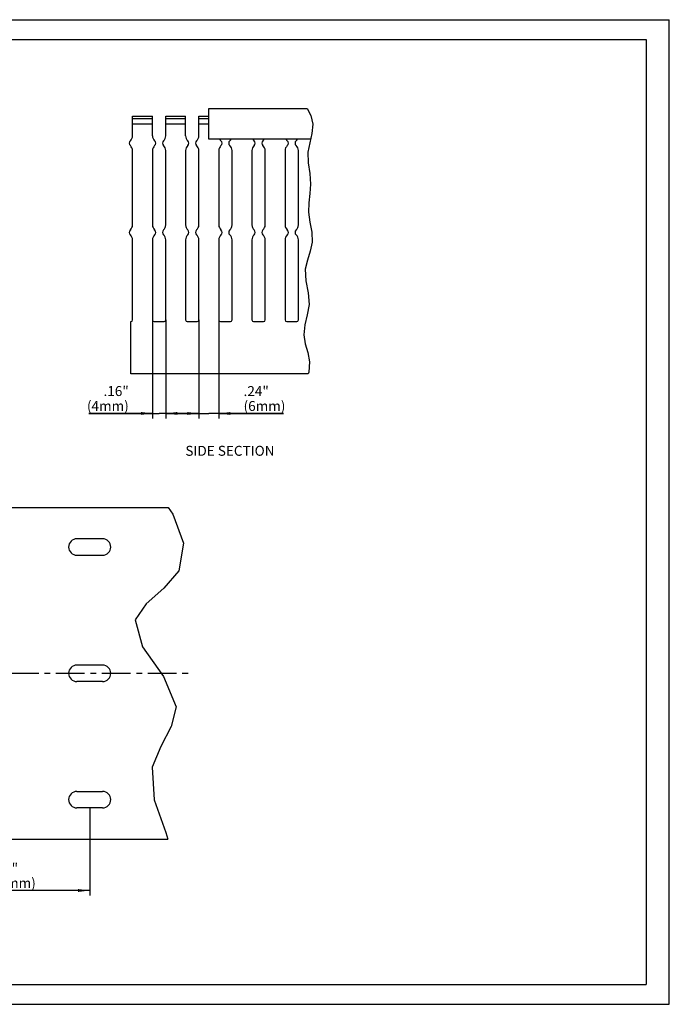
# Model space of a CAD drawing. Units: millimetres. Extents: x 0 to 420, y 0 to 297.
# Drawn here: x 224 to 420, y 0 to 297 of the extents above; entities that cross this region are included whole.
import ezdxf

# ---------------------------------------------------------------- set-up
doc = ezdxf.new("R2010")
doc.units = ezdxf.units.MM
doc.header["$LTSCALE"] = 23.1
doc.linetypes.add('CENTER', pattern=[0.6, 0.375, -0.075, 0.075, -0.075])
doc.layers.get('0').update_dxf_attribs({"linetype": 'CONTINUOUS'})
for name, color, linetype in [('BEZUGSACHSEN', 7, 'CONTINUOUS'), ('KONSTRUKTIONSELEMENTE', 7, 'CONTINUOUS'), ('NOTIZ', 7, 'CONTINUOUS'), ('ZEICHNUNGSBEMASSUNGEN', 7, 'CONTINUOUS')]:
    doc.layers.add(name, color=color, linetype=linetype)
doc.styles.get("Standard").update_dxf_attribs({"font": 'txt', "width": 0.8})
doc.dimstyles.new('DIMSTYLE_1', dxfattribs={"dimtxt": 3, "dimasz": 3.5, "dimexe": 1.5, "dimexo": 0, "dimgap": 0.75, "dimtad": 1, "dimdsep": 46, "dimtxsty": 'Standard', "dimblk": '_FILLED', "dimblk1": '_FILLED', "dimblk2": '_FILLED', "dimcen": 0.09, "dimclrt": 5, "dimadec": 0, "dimazin": 0, "dimtp": 0.3, "dimtm": 0.3, "dimtfac": 1, "dimtofl": 0, "dimtmove": 0, "dimatfit": 3, "dimldrblk": '_FILLED', "dimfxl": 1, "dimtolj": 1, "dimarcsym": 0})
doc.dimstyles.new('DIMSTYLE_3', dxfattribs={"dimtxt": 3, "dimasz": 3.5, "dimexe": 1.5, "dimexo": 0, "dimgap": 0.75, "dimtad": 1, "dimdsep": 46, "dimtxsty": 'Standard', "dimblk": '_FILLED', "dimblk1": '_FILLED', "dimblk2": '_FILLED', "dimcen": 0.09, "dimclrt": 5, "dimadec": 0, "dimazin": 0, "dimtp": 0.1, "dimtm": 0.1, "dimtfac": 1, "dimtofl": 0, "dimtmove": 0, "dimatfit": 3, "dimldrblk": '_FILLED', "dimfxl": 1, "dimtolj": 1, "dimarcsym": 0})

# ---------------------------------------------------------------- blocks, each defined once
blk = doc.blocks.new('_FILLED')
at = {"color": 0, "linetype": 'ByBlock'}
blk.add_solid([(0, 0), (-1, 0.125), (-1, -0.125)], dxfattribs=at)
blk = doc.blocks.new('*D4')
at = {"layer": 'ZEICHNUNGSBEMASSUNGEN', "color": 2, "linetype": 'Continuous'}
for p, q in [((264.12, 206.45), (264.12, 176.73)), ((268.12, 206.45), (268.12, 176.73)), ((264.12, 178.23), (244.98, 178.23)), ((244.98, 178.23), (266.12, 178.23)), ((274.12, 178.23), (266.12, 178.23)), ((268.12, 178.23), (274.12, 178.23))]:
    blk.add_line(p, q, dxfattribs=at)
at = {"layer": 'ZEICHNUNGSBEMASSUNGEN', "color": 2, "linetype": 'Continuous', "xscale": 3.5, "yscale": 3.5, "zscale": 3.5}
blk.add_blockref('_FILLED', (264.12, 178.23), dxfattribs=at)
at = {"layer": 'ZEICHNUNGSBEMASSUNGEN', "color": 2, "linetype": 'Continuous', "xscale": 3.5, "yscale": 3.5, "zscale": 3.5, "rotation": 180}
blk.add_blockref('_FILLED', (268.12, 178.23), dxfattribs=at)
at = {"layer": 'ZEICHNUNGSBEMASSUNGEN', "color": 5, "linetype": 'Continuous', "insert": (256.98, 186.48), "char_height": 3, "width": 12, "attachment_point": 3, "line_spacing_factor": 0.9}
blk.add_mtext('.16"\\P(4mm)', dxfattribs=at)
blk = doc.blocks.new('*D5')
at = {"layer": 'ZEICHNUNGSBEMASSUNGEN', "color": 2, "linetype": 'Continuous'}
for p, q in [((278.12, 206.45), (278.12, 176.72)), ((284.12, 206.45), (284.12, 176.72)), ((278.12, 178.22), (272.12, 178.22)), ((272.12, 178.22), (281.12, 178.22)), ((303.6, 178.22), (281.12, 178.22)), ((284.12, 178.22), (303.6, 178.22))]:
    blk.add_line(p, q, dxfattribs=at)
at = {"layer": 'ZEICHNUNGSBEMASSUNGEN', "color": 2, "linetype": 'Continuous', "xscale": 3.5, "yscale": 3.5, "zscale": 3.5}
blk.add_blockref('_FILLED', (278.12, 178.22), dxfattribs=at)
at = {"layer": 'ZEICHNUNGSBEMASSUNGEN', "color": 2, "linetype": 'Continuous', "xscale": 3.5, "yscale": 3.5, "zscale": 3.5, "rotation": 180}
blk.add_blockref('_FILLED', (284.12, 178.22), dxfattribs=at)
at = {"layer": 'ZEICHNUNGSBEMASSUNGEN', "color": 5, "linetype": 'Continuous', "insert": (291.6, 186.47), "char_height": 3, "width": 12, "attachment_point": 1, "line_spacing_factor": 0.9}
blk.add_mtext('.24"\\P(6mm)', dxfattribs=at)
blk = doc.blocks.new('*D12')
at = {"layer": 'ZEICHNUNGSBEMASSUNGEN', "color": 2, "linetype": 'Continuous'}
for p, q in [((194.39, 59.24), (194.39, 32.83)), ((245.19, 59.24), (245.19, 32.83)), ((194.39, 34.33), (219.79, 34.33)), ((245.19, 34.33), (219.79, 34.33))]:
    blk.add_line(p, q, dxfattribs=at)
at = {"layer": 'ZEICHNUNGSBEMASSUNGEN', "color": 2, "linetype": 'Continuous', "xscale": 3.5, "yscale": 3.5, "zscale": 3.5, "rotation": 180}
blk.add_blockref('_FILLED', (194.39, 34.33), dxfattribs=at)
at = {"layer": 'ZEICHNUNGSBEMASSUNGEN', "color": 2, "linetype": 'Continuous', "xscale": 3.5, "yscale": 3.5, "zscale": 3.5}
blk.add_blockref('_FILLED', (245.19, 34.33), dxfattribs=at)
at = {"layer": 'ZEICHNUNGSBEMASSUNGEN', "color": 5, "linetype": 'Continuous', "insert": (219.79, 42.58), "char_height": 3, "width": 19.2, "attachment_point": 2, "line_spacing_factor": 0.9}
blk.add_mtext('2.0"\\P(50.8mm)', dxfattribs=at)
blk = doc.blocks.new('*T17')
at = {"color": 2, "linetype": 'Continuous'}
for p, q in [((0, 0), (407, 0)), ((0, 0), (0, -285)), ((407, 0), (407, -285)), ((0, -285), (407, -285))]:
    blk.add_line(p, q, dxfattribs=at)

msp = doc.modelspace()

# ---------------------------------------------------------------- linework, layer by layer
at = {"color": 7, "linetype": 'Continuous'}
for p, q in [((0, 297), (420, 297)), ((420, 0), (420, 297)), ((0, 0), (420, 0))]:
    msp.add_line(p, q, dxfattribs=at)
at = {"color": 2, "linetype": 'Continuous'}
for p, q in [((310.776, 270.231), (311.857, 268.083)), ((311.857, 268.083), (312.458, 265.459)), ((312.458, 265.459), (312.223, 262.675)), ((312.223, 262.675), (311.551, 259.85)), ((311.551, 259.85), (311.022, 257.005)), ((311.022, 257.005), (311.093, 253.815)), ((311.093, 253.815), (311.537, 250.624)), ((311.537, 250.624), (311.819, 247.435)), ((311.819, 247.435), (311.632, 244.619)), ((311.632, 244.619), (311.289, 241.802)), ((311.289, 241.802), (311.181, 238.981)), ((311.181, 238.981), (311.6, 235.93)), ((311.6, 235.93), (312.165, 232.893)), ((312.165, 232.893), (312.298, 229.889)), ((312.298, 229.889), (311.711, 227.174)), ((311.711, 227.174), (310.833, 224.472)), ((310.833, 224.472), (310.224, 221.754)), ((310.224, 221.754), (310.393, 218.219)), ((310.393, 218.219), (311.054, 214.644)), ((311.054, 214.644), (311.341, 211.067)), ((311.341, 211.067), (310.831, 208.016)), ((310.831, 208.016), (310.076, 204.986)), ((310.076, 204.986), (309.746, 201.975)), ((309.746, 201.975), (310.194, 199.271)), ((310.194, 199.271), (310.967, 196.564)), ((310.967, 196.564), (311.5, 193.84)), ((311.5, 193.84), (311.27, 190.702)), ((311.27, 190.702), (311.083, 190.152)), ((268.843, 149.836), (270.299, 147.877)), ((270.299, 147.877), (273.456, 139.075)), ((273.456, 139.075), (272.122, 130.79)), ((272.122, 130.79), (267.559, 125.533)), ((267.559, 125.533), (262.189, 120.812)), ((262.189, 120.812), (258.888, 115.986)), ((258.888, 115.986), (261.164, 107.876)), ((261.164, 107.876), (267.455, 98.891)), ((267.455, 98.891), (271.225, 89.742)), ((271.225, 89.742), (269.786, 83.766)), ((269.786, 83.766), (266.604, 77.792)), ((266.604, 77.792), (264.047, 71.573)), ((264.047, 71.573), (264.589, 61.654)), ((264.589, 61.654), (268.123, 51.835)), ((268.123, 51.835), (268.798, 49.836))]:
    msp.add_line(p, q, dxfattribs=at)
at = {"layer": 'BEZUGSACHSEN', "color": 7, "linetype": 'Continuous'}
for p, q in [((258.12, 261.988), (258.12, 267.852)), ((258.12, 267.852), (264.12, 267.852)), ((264.12, 261.988), (264.12, 267.852)), ((268.12, 261.988), (268.12, 267.852)), ((268.12, 267.852), (274.12, 267.852)), ((274.12, 261.988), (274.12, 267.852)), ((278.12, 261.988), (278.12, 267.852)), ((278.12, 267.852), (281.12, 267.852)), ((264.12, 267.142), (258.12, 267.142)), ((258.12, 265.552), (264.12, 265.552)), ((274.12, 267.142), (268.12, 267.142)), ((268.12, 265.552), (274.12, 265.552)), ((281.12, 267.142), (278.12, 267.142)), ((278.12, 265.552), (281.12, 265.552)), ((258.12, 235.088), (258.12, 257.516)), ((264.12, 257.516), (264.12, 235.088)), ((268.12, 235.088), (268.12, 257.516)), ((274.12, 257.516), (274.12, 235.088)), ((278.12, 235.088), (278.12, 257.516)), ((284.12, 257.516), (284.12, 235.088)), ((288.12, 235.088), (288.12, 257.516)), ((294.12, 257.516), (294.12, 235.088)), ((298.12, 235.088), (298.12, 257.516)), ((304.12, 257.516), (304.12, 235.088)), ((308.12, 235.088), (308.12, 257.516)), ((258.12, 206.452), (258.12, 230.616)), ((264.12, 230.616), (264.12, 206.452)), ((268.12, 206.452), (268.12, 230.616)), ((274.12, 230.616), (274.12, 206.452)), ((278.12, 206.452), (278.12, 230.616)), ((284.12, 230.616), (284.12, 206.452)), ((288.12, 206.452), (288.12, 230.616)), ((294.12, 230.616), (294.12, 206.452)), ((298.12, 206.452), (298.12, 230.616)), ((304.12, 230.616), (304.12, 206.452)), ((308.12, 206.452), (308.12, 230.616)), ((257.62, 190.152), (257.62, 205.952)), ((264.62, 205.952), (267.62, 205.952)), ((274.62, 205.952), (277.62, 205.952)), ((284.62, 205.952), (287.62, 205.952)), ((294.62, 205.952), (297.62, 205.952)), ((304.62, 205.952), (307.62, 205.952)), ((311.083, 190.152), (257.62, 190.152)), ((143.094, 149.836), (268.843, 149.836)), ((249.044, 140.436), (241.344, 140.436)), ((241.344, 135.436), (249.044, 135.436)), ((249.044, 102.336), (241.344, 102.336))]:
    msp.add_line(p, q, dxfattribs=at)
at = {"layer": 'BEZUGSACHSEN', "color": 7, "linetype": 'CENTER'}
msp.add_line((137.994, 99.836), (275.556, 99.836), dxfattribs=at)
at = {"layer": 'BEZUGSACHSEN', "color": 7, "linetype": 'Continuous'}
for centre, radius, start, end in [((256.12, 261.988), 2, 311.81031, 360), ((266.12, 261.988), 2, 180, 228.18969), ((266.12, 261.988), 2, 311.81031, 360), ((276.12, 261.988), 2, 180, 228.18969), ((276.12, 261.988), 2, 311.81031, 360), ((258.12, 259.752), 1, 131.81031, 228.18969), ((256.12, 257.516), 2, 0, 48.18969), ((266.12, 257.516), 2, 131.81031, 180), ((264.12, 259.752), 1, 311.81031, 48.18969), ((268.12, 259.752), 1, 131.81031, 228.18969), ((266.12, 257.516), 2, 0, 48.18969), ((276.12, 257.516), 2, 131.81031, 180), ((274.12, 259.752), 1, 311.81031, 48.18969), ((278.12, 259.752), 1, 131.81031, 228.18969), ((276.12, 257.516), 2, 0, 48.18969), ((286.12, 257.516), 2, 131.81031, 180), ((286.12, 261.988), 2, 211.89704, 228.18969), ((284.12, 259.752), 1, 311.81031, 48.18969), ((288.12, 259.752), 1, 131.81031, 228.18969), ((286.12, 261.988), 2, 311.81031, 328.10296), ((286.12, 257.516), 2, 0, 48.18969), ((296.12, 257.516), 2, 131.81031, 180), ((296.12, 261.988), 2, 211.89704, 228.18969), ((294.12, 259.752), 1, 311.81031, 48.18969), ((298.12, 259.752), 1, 131.81031, 228.18969), ((296.12, 261.988), 2, 311.81031, 328.10296), ((296.12, 257.516), 2, 0, 48.18969), ((306.12, 257.516), 2, 131.81031, 180), ((306.12, 261.988), 2, 211.89704, 228.18969), ((304.12, 259.752), 1, 311.81031, 48.18969), ((308.12, 259.752), 1, 131.81031, 228.18969), ((306.12, 261.988), 2, 311.81031, 328.10296), ((306.12, 257.516), 2, 0, 48.18969), ((256.12, 235.088), 2, 311.81031, 360), ((266.12, 235.088), 2, 180, 228.18969), ((266.12, 235.088), 2, 311.81031, 360), ((276.12, 235.088), 2, 180, 228.18969), ((276.12, 235.088), 2, 311.81031, 360), ((286.12, 235.088), 2, 180, 228.18969), ((286.12, 235.088), 2, 311.81031, 360), ((296.12, 235.088), 2, 180, 228.18969), ((296.12, 235.088), 2, 311.81031, 360), ((306.12, 235.088), 2, 180, 228.18969), ((306.12, 235.088), 2, 311.81031, 360), ((258.12, 232.852), 1, 131.81031, 228.18969), ((256.12, 230.616), 2, 0, 48.18969), ((266.12, 230.616), 2, 131.81031, 180), ((264.12, 232.852), 1, 311.81031, 48.18969), ((268.12, 232.852), 1, 131.81031, 228.18969), ((266.12, 230.616), 2, 0, 48.18969), ((276.12, 230.616), 2, 131.81031, 180), ((274.12, 232.852), 1, 311.81031, 48.18969), ((278.12, 232.852), 1, 131.81031, 228.18969), ((276.12, 230.616), 2, 0, 48.18969), ((286.12, 230.616), 2, 131.81031, 180), ((284.12, 232.852), 1, 311.81031, 48.18969), ((288.12, 232.852), 1, 131.81031, 228.18969), ((286.12, 230.616), 2, 0, 48.18969), ((296.12, 230.616), 2, 131.81031, 180), ((294.12, 232.852), 1, 311.81031, 48.18969), ((298.12, 232.852), 1, 131.81031, 228.18969), ((296.12, 230.616), 2, 0, 48.18969), ((306.12, 230.616), 2, 131.81031, 180), ((304.12, 232.852), 1, 311.81031, 48.18969), ((308.12, 232.852), 1, 131.81031, 228.18969), ((306.12, 230.616), 2, 0, 48.18969), ((257.62, 206.452), 0.5, 270, 360), ((264.62, 206.452), 0.5, 180, 270), ((267.62, 206.452), 0.5, 270, 360), ((274.62, 206.452), 0.5, 180, 270), ((277.62, 206.452), 0.5, 270, 360), ((284.62, 206.452), 0.5, 180, 270), ((287.62, 206.452), 0.5, 270, 360), ((294.62, 206.452), 0.5, 180, 270), ((297.62, 206.452), 0.5, 270, 360), ((304.62, 206.452), 0.5, 180, 270), ((307.62, 206.452), 0.5, 270, 360), ((241.344, 137.936), 2.5, 90, 270), ((249.044, 137.936), 2.5, 270, 90), ((241.344, 99.836), 2.5, 90, 270), ((249.044, 99.836), 2.5, 270, 90)]:
    msp.add_arc(centre, radius, start, end, dxfattribs=at)
at = {"layer": 'KONSTRUKTIONSELEMENTE', "color": 7, "linetype": 'Continuous'}
for p, q in [((281.12, 260.931), (281.12, 270.231)), ((281.12, 270.231), (310.776, 270.231)), ((311.808, 260.931), (281.12, 260.931)), ((249.044, 97.336), (241.344, 97.336)), ((241.344, 64.236), (249.044, 64.236)), ((249.044, 59.236), (241.344, 59.236)), ((143.094, 49.836), (268.798, 49.836))]:
    msp.add_line(p, q, dxfattribs=at)
for centre, start, end in [((241.344, 61.736), 90, 270), ((249.044, 61.736), 270, 90)]:
    msp.add_arc(centre, 2.5, start, end, dxfattribs=at)

# ---------------------------------------------------------------- block references
msp.add_blockref('*T17', (6, 291))

# ---------------------------------------------------------------- texts
at = {"layer": 'NOTIZ', "color": 5, "linetype": 'Continuous', "insert": (274.05, 168.458), "char_height": 3, "width": 28.8, "attachment_point": 1, "line_spacing_factor": 0.9}
msp.add_mtext('SIDE SECTION', dxfattribs=at)

# ---------------------------------------------------------------- dimensions: what is measured, and where the dimension line sits
at = {"layer": 'ZEICHNUNGSBEMASSUNGEN', "color": 2, "linetype": 'Continuous'}
for base, p1, p2, text, dimstyle, picture, middle in [((268.12, 178.234), (264.12, 206.452), (268.12, 206.452), '.16"\\P(<>mm)', 'DIMSTYLE_3', '*D4', (250.985, 178.234)), ((284.12, 178.219), (278.12, 206.452), (284.12, 206.452), '.24"\\P(<>mm)', 'DIMSTYLE_3', '*D5', (297.601, 178.219)), ((245.194, 34.332), (194.394, 59.236), (245.194, 59.236), '2.0"\\P(<>mm)', 'DIMSTYLE_1', '*D12', (219.794, 34.332))]:
    dim = msp.add_linear_dim(base=base, p1=p1, p2=p2, text=text, dimstyle=dimstyle, dxfattribs=at)
    dim.commit()
    dim.dimension.update_dxf_attribs({"geometry": picture, "text_midpoint": middle, "dimtype": 160})

doc.saveas('drawing.dxf')
